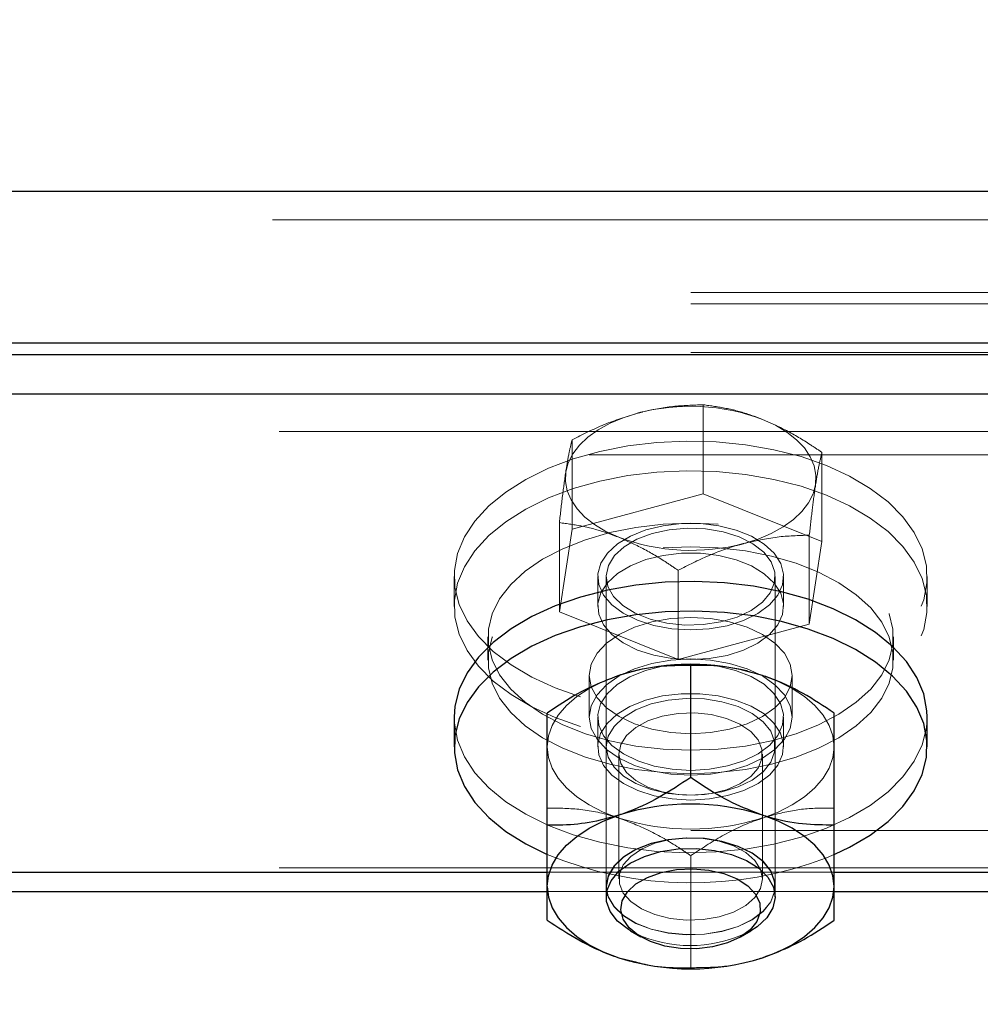
# Paper-space layout '5' of a CAD drawing. Units: inches. Extents: x -5.3 to 10.6, y 0.4 to 8.2.
# Drawn here: x 6.9 to 7, y 7.1 to 7.2 of the extents above; entities that cross this region are included whole.
import ezdxf

# ---------------------------------------------------------------- set-up
doc = ezdxf.new("R2010")
doc.units = ezdxf.units.IN
doc.header["$MEASUREMENT"] = 0
doc.linetypes.add('HIDDEN', pattern=[0.07500000000000001, 0.05, -0.025])

psp = doc.layouts.new('5')

# ---------------------------------------------------------------- linework, layer by layer
at = {"color": 7, "linetype": 'Continuous', "lineweight": 25}
for p, q in [((6.770753348443249, 7.227274054003124), (7.304086323335213, 7.227274054003124)), ((6.770753348443249, 7.208541847288064), (7.304086323335213, 7.208541847288064)), ((6.770753348443249, 7.207122599683333), (7.304086323335213, 7.207122599683333)), ((6.770753348443249, 7.202250428411515), (7.304086323335213, 7.202250428411515)), ((6.970753370470375, 7.154956098315209), (6.970753370470375, 7.168772486262671)), ((6.97774698212402, 7.168082496011275), (6.977676895822551, 7.168099391816094)), ((6.941586205189734, 7.162415048593222), (6.941586205189734, 7.158756168194255)), ((6.953052824726367, 7.149094662027021), (6.953052824726367, 7.162911049974483)), ((6.988452664673283, 7.149094662027021), (6.988452664673283, 7.162911049974483)), ((6.999919284209916, 7.158756168194255), (6.999919284209916, 7.162415048593222)), ((6.953052824726367, 7.141526671230873), (6.953052824726367, 7.149094662027021)), ((6.988452664673283, 7.141526671230873), (6.988452664673283, 7.149094662027021)), ((6.855119733835566, 7.143295802793714), (6.953052824726367, 7.143295802793714)), ((6.988452664673283, 7.143295802793714), (7.086385755564081, 7.143295802793714)), ((6.953052824726367, 7.137371789450645), (6.953052824726367, 7.141526671230873)), ((6.960336793914666, 7.141526671230873), (6.960336793914666, 7.140246031802707)), ((6.981169947026081, 7.140246031802707), (6.981169947026081, 7.141526671230873)), ((6.988452664673283, 7.137371789450645), (6.988452664673283, 7.141526671230873)), ((6.963316713268161, 7.13606252101987), (6.964603297516541, 7.135309562606999)), ((6.976902191883109, 7.135309562606999), (6.978190027672587, 7.13606252101987)), ((6.961902471827822, 7.132734516798592), (6.963777280392094, 7.132273793232021)), ((6.963759758816727, 7.132200343413854), (6.963828593577099, 7.132183447609035))]:
    psp.add_line(p, q, dxfattribs=at)
at = {"color": 7, "linetype": 'HIDDEN', "lineweight": 18}
for p, q in [((6.770753348443249, 7.227274054003124), (7.304086323335213, 7.227274054003124)), ((5.719994486010406, 7.223736885975903), (10.33742019933677, 7.223736885975903)), ((6.719186100596943, 7.223736885975903), (7.304086323335213, 7.223736885975903)), ((6.770753348443249, 7.214785864045538), (7.304086323335213, 7.214785864045538)), ((6.770753348443249, 7.213366616440807), (7.304086323335213, 7.213366616440807)), ((6.770753348443249, 7.207370170156711), (7.304086323335213, 7.207370170156711)), ((6.972309036054747, 7.189931196502113), (6.972309036054747, 7.200923012634825)), ((5.719994486010406, 7.197633023974388), (10.33742019933677, 7.197633023974388)), ((6.956122855038893, 7.185602037624036), (6.956122855038893, 7.196593853756749)), ((6.758252955959962, 7.194744076014428), (7.304086323335213, 7.194744076014428)), ((6.98693955148623, 7.184055602155257), (6.98693955148623, 7.195047496509289)), ((6.972309036054747, 7.189931196502113), (6.956122855038893, 7.185602037624036)), ((6.98693955148623, 7.184055602155257), (6.972309036054747, 7.189931196502113)), ((6.954567189454518, 7.175397284399105), (6.954567189454518, 7.186389100531818)), ((6.956122855038893, 7.185602037624036), (6.954567189454518, 7.175397284399105)), ((6.985382634360757, 7.173850927151645), (6.985382634360757, 7.184842743284357)), ((6.985382634360757, 7.173850927151645), (6.98693955148623, 7.184055602155257)), ((6.969196453344903, 7.16952169005225), (6.969196453344903, 7.180513584406282)), ((6.941586205189734, 7.179726443277181), (6.941586205189734, 7.176067562878212)), ((6.959294260180328, 7.179726443277181), (6.959294260180328, 7.176067562878212)), ((6.960336793914666, 7.179726443277181), (6.960336793914666, 7.141526671230873)), ((6.981169947026081, 7.141526671230873), (6.981169947026081, 7.179726443277181)), ((6.982211229219322, 7.176067562878212), (6.982211229219322, 7.179726443277181)), ((6.999919284209916, 7.176067562878212), (6.999919284209916, 7.179726443277181)), ((6.954567189454518, 7.175397284399105), (6.969196453344903, 7.16952169005225)), ((6.969196453344903, 7.16952169005225), (6.985382634360757, 7.173850927151645)), ((6.945752585503797, 7.172314425790328), (6.945752585503797, 7.169425477830369)), ((6.995752903895853, 7.169425477830369), (6.995752903895853, 7.172314425790328)), ((6.977676895822551, 7.168099391816094), (6.979603017571828, 7.167548322626536)), ((6.958252977987086, 7.167534712117099), (6.958252977987086, 7.162415048593222)), ((6.983252511412564, 7.162415048593222), (6.983252511412564, 7.167534712117099)), ((6.959294260180328, 7.162415048593222), (6.959294260180328, 7.158756168194255)), ((6.982211229219322, 7.158756168194255), (6.982211229219322, 7.162415048593222)), ((6.961899968745625, 7.15785943899779), (6.961899968745625, 7.142450699667529)), ((6.979606772195122, 7.142450699667529), (6.979606772195122, 7.15785943899779)), ((6.770753348443249, 7.14841554453891), (7.304086323335213, 7.14841554453891)), ((6.970753370470375, 7.131510353162457), (6.970753370470375, 7.14532674110992)), ((6.987482720322609, 7.145052340724262), (6.988541524091217, 7.145498280461617)), ((5.719994486010406, 7.143805727569688), (10.33742019933677, 7.143805727569688)), ((6.953052824726367, 7.143295802793714), (6.988452664673283, 7.143295802793714)), ((6.960336793914666, 7.141553970471066), (6.960336793914666, 7.141526671230873)), ((6.981169947026081, 7.141526671230873), (6.981169947026081, 7.141553970471066)), ((6.953052824726367, 7.140916779609728), (6.988452664673283, 7.140916779609728)), ((6.964778513270212, 7.135351802119044), (6.963316713268161, 7.13606252101987))]:
    psp.add_line(p, q, dxfattribs=at)
at = {"color": 8, "linetype": 'Continuous', "lineweight": 25}
for p, q in [((6.855119733835566, 7.140916779609728), (6.953052824726367, 7.140916779609728)), ((6.988452664673283, 7.140916779609728), (7.086385755564081, 7.140916779609728))]:
    psp.add_line(p, q, dxfattribs=at)
at = {"color": 7, "linetype": 'HIDDEN', "lineweight": 18, "flags": 128}
for points in [[(6.964216571317368, 7.199890021901355), (6.962443137582004, 7.199331912793125), (6.960811127990673, 7.198645755386339), (6.959349327988624, 7.197843282878793), (6.958084019938903, 7.196938262222558), (6.957033976957979, 7.195946259460036), (6.95621922370341, 7.194884092174727), (6.955653527127275, 7.193769985933866), (6.955345648017254, 7.192623104960511)], [(6.986161092923494, 7.191076747713051), (6.986204896861912, 7.192236848089251), (6.985984625628725, 7.193390377874686), (6.98550403384723, 7.194517547075755), (6.984770630764009, 7.195599113248076), (6.98379693179004, 7.196616459717824), (6.982601710041789, 7.19755229957359), (6.98120248709462, 7.198390519223738), (6.979624293770489, 7.199116882388284)], [(6.957150370280059, 7.164927986674659), (6.954024020618139, 7.166022615807187), (6.951160494586725, 7.167333292221697), (6.948607350747527, 7.168839443711396), (6.946403386874572, 7.170517290995427), (6.944582394577497, 7.172340395268105), (6.943175662383745, 7.174279892862862), (6.942203214950873, 7.176305355686766), (6.941680070772057, 7.178384791220504), (6.941616242176076, 7.180485346510266), (6.942011729162934, 7.182573933938282), (6.942860274027137, 7.184617622329418), (6.944149361357712, 7.186584184500413), (6.945857714955999, 7.18844256658778), (6.947959052458947, 7.190163513818363), (6.950419582256918, 7.191719883394604), (6.95320050657589, 7.193087113822463), (6.956258021477437, 7.194243537796688), (6.959544568399855, 7.195171164414), (6.963007582617042, 7.195855131623864), (6.966593247861797, 7.196284723105631), (6.970243993243631, 7.196453211825901), (6.973903499413148, 7.196357938259843), (6.977511692397663, 7.196000310391191), (6.981014755929974, 7.19538611659752), (6.984356370660689, 7.194524899879703), (6.987482720322609, 7.193430270747174), (6.990344994812925, 7.192119594332665), (6.992898138652123, 7.190613442842966), (6.995102102525077, 7.188935595558934), (6.996923094822153, 7.187112569507575), (6.998331078557004, 7.185172993691499), (6.999303525989874, 7.183147530867596), (6.999825418627593, 7.181068095333857), (6.999889247223574, 7.178967540044096), (6.999493760236716, 7.17687895261608), (6.998645215372512, 7.174835264224944), (6.997356128041938, 7.172868702053948), (6.995647774443651, 7.171010319966581), (6.993547688481801, 7.169289372735999), (6.991087158683829, 7.167733003159758), (6.98830623436486, 7.166365850953217), (6.985247467922213, 7.165209348757674), (6.981962172540892, 7.16428180036168), (6.978497906782608, 7.163597833151817), (6.97491349307895, 7.163168163448732), (6.971261496156019, 7.16299967472846), (6.967603241527599, 7.163095026515839), (6.963993797001987, 7.163452576163171), (6.960490733469676, 7.164066848178159), (6.957150370280059, 7.164927986674659)], [(6.957150370280059, 7.16126910627569), (6.954024020618139, 7.162363735408219), (6.951160494586725, 7.163674411822728), (6.948607350747527, 7.165180563312427), (6.946403386874572, 7.166858410596459), (6.944582394577497, 7.168681514869136), (6.943175662383745, 7.170621012463894), (6.942203214950873, 7.172646475287798), (6.941680070772057, 7.174725910821535), (6.941616242176076, 7.176826466111298), (6.942011729162934, 7.178915053539313), (6.942860274027137, 7.18095874193045), (6.944149361357712, 7.182925304101446), (6.945857714955999, 7.184783686188813), (6.947959052458947, 7.186504633419394), (6.950419582256918, 7.188061002995636), (6.95320050657589, 7.189428233423496), (6.956258021477437, 7.19058465739772), (6.959544568399855, 7.191512284015032), (6.963007582617042, 7.192196251224895), (6.966593247861797, 7.192625842706662), (6.970243993243631, 7.192794331426932), (6.973903499413148, 7.192699057860875), (6.977511692397663, 7.192341429992222), (6.981014755929974, 7.191727236198552), (6.984356370660689, 7.190866019480734), (6.987482720322609, 7.189771390348206), (6.990344994812925, 7.188460713933696), (6.992898138652123, 7.186954562443998), (6.995102102525077, 7.185276715159967), (6.996923094822153, 7.183453689108608), (6.998331078557004, 7.18151411329253), (6.999303525989874, 7.179488650468628), (6.999825418627593, 7.177409214934888), (6.999889247223574, 7.175308659645127), (6.999493760236716, 7.173220072217112), (6.998645215372512, 7.171176383825975), (6.997356128041938, 7.169209821654981), (6.995647774443651, 7.167351439567613), (6.993547688481801, 7.165630492337031), (6.991087158683829, 7.164074122760789), (6.98830623436486, 7.162706970554249), (6.985247467922213, 7.161550468358706), (6.981962172540892, 7.160622919962712), (6.978497906782608, 7.159938952752849), (6.97491349307895, 7.159509283049763), (6.971261496156019, 7.159340794329493), (6.967603241527599, 7.15943614611687), (6.963993797001987, 7.159793695764203), (6.960490733469676, 7.160407967779192), (6.957150370280059, 7.16126910627569)], [(6.961881195629161, 7.184582970285277), (6.960304253846126, 7.185309255228504), (6.958905030898959, 7.186147553099971), (6.95770855760961, 7.187083314734418), (6.956734858635641, 7.188100739425486), (6.956002707093518, 7.189182227376489), (6.955520863770925, 7.190309396577557), (6.955300592537738, 7.191462926362993), (6.955345648017254, 7.192623104960511)], [(6.977288918082282, 7.183809752550887), (6.979063603358743, 7.184367939880438), (6.980694361408977, 7.185054097287223), (6.982156161411026, 7.185856569794769), (6.983422721001843, 7.186761512229687), (6.984471512441671, 7.187753593213527), (6.98528626569624, 7.188815760498835), (6.985853213813472, 7.189929788518376), (6.986161092923494, 7.191076747713051)], [(6.974157562255971, 7.18618126648829), (6.970753370470375, 7.186311583205082), (6.967349178684777, 7.18618126648829), (6.964007563954062, 7.185792584756152), (6.960792354874209, 7.185152812591299), (6.957763625417907, 7.184273917855477), (6.954975191852352, 7.183172170582956), (6.95248212198584, 7.181868221201847), (6.950328219756792, 7.180386318320915), (6.948556037562525, 7.178754074065628), (6.947196863930481, 7.177001760086287), (6.946275729682614, 7.175162229336703), (6.945811407935386, 7.173269586311788), (6.945811407935386, 7.17135918704755), (6.946275729682614, 7.169466622243953), (6.947196863930481, 7.167627013273052), (6.948556037562525, 7.165874777515028), (6.950328219756792, 7.164242533259742), (6.95248212198584, 7.162760552157492), (6.954975191852352, 7.161456602776382), (6.957763625417907, 7.160354933725179), (6.960792354874209, 7.159476038989357), (6.964007563954062, 7.158836266824505), (6.967349178684777, 7.158447585092366), (6.970753370470375, 7.158317190154255), (6.974157562255971, 7.158447585092366), (6.977497925445588, 7.158836266824505), (6.980713134525441, 7.159476038989357), (6.983743115522841, 7.160354933725179), (6.986530297547298, 7.161456602776382), (6.98902336741381, 7.162760552157492), (6.991177269642858, 7.164242533259742), (6.992950703378223, 7.165874777515028), (6.994309877010267, 7.167627013273052), (6.995229759717036, 7.169466622243953), (6.995694081464264, 7.17135918704755), (6.995694081464264, 7.173269586311788), (6.995229759717036, 7.175162229336703), (6.994309877010267, 7.177001760086287), (6.992950703378223, 7.178754074065628), (6.991177269642858, 7.180386318320915), (6.98902336741381, 7.181868221201847), (6.986530297547298, 7.183172170582956), (6.983743115522841, 7.184273917855477), (6.980713134525441, 7.185152812591299), (6.977497925445588, 7.185792584756152), (6.974157562255971, 7.18618126648829)], [(6.966205270121528, 7.173694171629164), (6.964180276625537, 7.174342782803019), (6.962425616006636, 7.175211821652697), (6.961011374566298, 7.176265697478234), (6.959996374736107, 7.17746123211176), (6.959421917372286, 7.17874953722915), (6.959310530214595, 7.180077813440345), (6.959668470968524, 7.181391696928917), (6.960479469599798, 7.182637449648987), (6.961712237580978, 7.183763993079505), (6.963314210185966, 7.184725254863817), (6.965220307277681, 7.185481811457343), (6.967352933308069, 7.186002765439238), (6.969625731941393, 7.186266840610841), (6.971944837595331, 7.186263085987548), (6.974213881605364, 7.185991736233315), (6.976341501471364, 7.185463898775383), (6.978241340857589, 7.184701084476368), (6.979833301133795, 7.183734738306348), (6.981054805245098, 7.182604205588581), (6.981853288465396, 7.181355871564997), (6.982198713808347, 7.180040892977964), (6.98207481123968, 7.178712929652043), (6.981486586923785, 7.177426580067619), (6.980460323223717, 7.176234330729474), (6.979036069454595, 7.175184991740417), (6.977272648048012, 7.174321663046996), (6.975241396846533, 7.173679544242586), (6.973027420644797, 7.17328507413287), (6.970720830401834, 7.173154288088168), (6.968414240158872, 7.173292505158138), (6.966205270121528, 7.173694171629164)], [(6.974753295818451, 7.185242923550329), (6.976728227670535, 7.184620672960844), (6.978422814316749, 7.183769546793127), (6.979758208667937, 7.182729359698346), (6.980673085210316, 7.181548765336672), (6.981124891546565, 7.180282987959041), (6.981089848395833, 7.178991162882315), (6.980572961922505, 7.177733755185773), (6.979596759866341, 7.176569509079687), (6.978206297706857, 7.175552788380488), (6.976467907122225, 7.17473130809252), (6.974462938283797, 7.174143396661901), (6.972282753691696, 7.173816509771459), (6.97003248279813, 7.173765978799642), (6.9678160035142, 7.173994150386006), (6.965735942209911, 7.174490386431223), (6.96389117063198, 7.175231455203667), (6.962366793575048, 7.176182626437877), (6.961234148881678, 7.177299626867527), (6.96054705281907, 7.178529969987831), (6.960338045455764, 7.179816319572255), (6.960614636038343, 7.181098523426794), (6.96136556069693, 7.18231650757876), (6.962555776280792, 7.183413405129528), (6.964128963440534, 7.184337902894095), (6.966012532792489, 7.185046744483274), (6.968117624918732, 7.185506842279295), (6.970345368072541, 7.185696607198227), (6.972593135883915, 7.185607278452381), (6.974753295818451, 7.185242923550329)], [(6.967349178684777, 7.18329231852833), (6.970753370470375, 7.183422713466441), (6.974157562255971, 7.18329231852833), (6.977497925445588, 7.182903636796193), (6.980713134525441, 7.182263864631339), (6.983743115522841, 7.181384969895517), (6.986530297547298, 7.180283300844314), (6.98902336741381, 7.178979273241886), (6.991177269642858, 7.177497370360955), (6.992950703378223, 7.175865126105668), (6.994309877010267, 7.174112890347645), (6.995229759717036, 7.172273281376743), (6.995694081464264, 7.170380716573146), (6.995694081464264, 7.16847023908759), (6.995229759717036, 7.166577674283993), (6.994309877010267, 7.164738065313091), (6.992950703378223, 7.162985829555068), (6.991177269642858, 7.161353585299781), (6.98902336741381, 7.159871682418849), (6.986530297547298, 7.15856773303774), (6.983743115522841, 7.157465985765219), (6.980713134525441, 7.156587091029397), (6.977497925445588, 7.155947318864544), (6.974157562255971, 7.155558637132406), (6.970753370470375, 7.155428320415614), (6.967349178684777, 7.155558637132406), (6.964007563954062, 7.155947318864544), (6.960792354874209, 7.156587091029397), (6.957763625417907, 7.157465985765219), (6.954975191852352, 7.15856773303774), (6.95248212198584, 7.159871682418849), (6.950328219756792, 7.161353585299781), (6.948556037562525, 7.162985829555068), (6.947196863930481, 7.164738065313091), (6.946275729682614, 7.166577674283993), (6.945811407935386, 7.16847023908759), (6.945811407935386, 7.170380716573146), (6.946275729682614, 7.172273281376743), (6.947196863930481, 7.174112890347645), (6.948556037562525, 7.175865126105668), (6.950328219756792, 7.177497370360955), (6.95248212198584, 7.178979273241886), (6.954975191852352, 7.180283300844314), (6.957763625417907, 7.181384969895517), (6.960792354874209, 7.182263864631339), (6.964007563954062, 7.182903636796193), (6.967349178684777, 7.18329231852833)], [(6.966205270121528, 7.170035291230197), (6.964180276625537, 7.170683902404051), (6.962425616006636, 7.171552941253729), (6.961011374566298, 7.172606817079266), (6.959996374736107, 7.173802351712792), (6.959421917372286, 7.175090656830181), (6.959310530214595, 7.176418933041377), (6.959668470968524, 7.17773281652995), (6.960479469599798, 7.178978569250019), (6.961712237580978, 7.180105112680537), (6.963314210185966, 7.181066374464848), (6.965220307277681, 7.181822931058375), (6.967352933308069, 7.18234388504027), (6.969625731941393, 7.182607960211874), (6.971944837595331, 7.182604205588581), (6.974213881605364, 7.182332855834347), (6.976341501471364, 7.181805018376415), (6.978241340857589, 7.1810422040774), (6.979833301133795, 7.180075857907379), (6.981054805245098, 7.178945325189613), (6.981853288465396, 7.17769699116603), (6.982198713808347, 7.176382012578996), (6.98207481123968, 7.175054049253075), (6.981486586923785, 7.173767699668651), (6.980460323223717, 7.172575450330506), (6.979036069454595, 7.171526111341448), (6.977272648048012, 7.170662782648028), (6.975241396846533, 7.170020663843617), (6.973027420644797, 7.169626193733903), (6.970720830401834, 7.169495407689199), (6.968414240158872, 7.16963362475917), (6.966205270121528, 7.170035291230197)], [(6.973191372528587, 7.174566652216861), (6.970753370470375, 7.17470447818024), (6.968314116871063, 7.174566652216861), (6.965969980395171, 7.174158649819028), (6.963808568919537, 7.173496115250462), (6.9619137356977, 7.172604470439707), (6.960359321654424, 7.171518054545632), (6.959204149221296, 7.170278481309733), (6.958493273877832, 7.168933465736357), (6.958252977987086, 7.167534712117099), (6.958493273877832, 7.166136036719161), (6.959204149221296, 7.164791021145785), (6.960359321654424, 7.163551447909886), (6.9619137356977, 7.162465032015811), (6.963808568919537, 7.161573387205056), (6.965969980395171, 7.160910774415171), (6.968314116871063, 7.160502772017338), (6.970753370470375, 7.160365024275278), (6.973191372528587, 7.160502772017338), (6.975536760545577, 7.160910774415171), (6.977698172021211, 7.161573387205056), (6.97959175370195, 7.162465032015811), (6.981146167745226, 7.163551447909886), (6.982301340178354, 7.164791021145785), (6.983012215521818, 7.166136036719161), (6.983252511412564, 7.167534712117099), (6.983012215521818, 7.168933465736357), (6.982301340178354, 7.170278481309733), (6.981146167745226, 7.171518054545632), (6.97959175370195, 7.172604470439707), (6.977698172021211, 7.173496115250462), (6.975536760545577, 7.174158649819028), (6.973191372528587, 7.174566652216861)], [(6.973191372528587, 7.169446988692984), (6.970753370470375, 7.169584736435044), (6.968314116871063, 7.169446988692984), (6.965969980395171, 7.169038986295151), (6.963808568919537, 7.168376451726584), (6.9619137356977, 7.167484806915831), (6.960359321654424, 7.166398312800437), (6.959204149221296, 7.165158739564538), (6.958493273877832, 7.16381380221248), (6.958252977987086, 7.162415048593222), (6.958493273877832, 7.161016294973966), (6.959204149221296, 7.15967127940059), (6.960359321654424, 7.158431784386009), (6.9619137356977, 7.157345290270615), (6.963808568919537, 7.156453645459861), (6.965969980395171, 7.155791110891295), (6.968314116871063, 7.155383108493461), (6.970753370470375, 7.155245360751402), (6.973191372528587, 7.155383108493461), (6.975536760545577, 7.155791110891295), (6.977698172021211, 7.156453645459861), (6.97959175370195, 7.157345290270615), (6.981146167745226, 7.158431784386009), (6.982301340178354, 7.15967127940059), (6.983012215521818, 7.161016294973966), (6.983252511412564, 7.162415048593222), (6.983012215521818, 7.16381380221248), (6.982301340178354, 7.165158739564538), (6.981146167745226, 7.166398312800437), (6.97959175370195, 7.167484806915831), (6.977698172021211, 7.168376451726584), (6.975536760545577, 7.169038986295151), (6.973191372528587, 7.169446988692984)], [(6.975301470819219, 7.156382776945206), (6.977325212774113, 7.157031388119061), (6.979079873393014, 7.157900426968739), (6.980494114833352, 7.158954302794275), (6.981509114663543, 7.160149837427802), (6.982083572027364, 7.161438142545191), (6.982194959185052, 7.162766418756386), (6.981837018431126, 7.164080302244959), (6.981026019799852, 7.16532597674371), (6.979794503359769, 7.16645252017423), (6.978192530754781, 7.167413781958539), (6.976285182121969, 7.168170416773385), (6.974152556091581, 7.16869137075528), (6.971879757458256, 7.168955367705565), (6.969561903345416, 7.168951691303591), (6.967291607794285, 7.168680263328039), (6.965163987928286, 7.168152425870106), (6.963265400083158, 7.167389689792409), (6.961672188265855, 7.166423265401072), (6.96045193569565, 7.165292810904623), (6.959652200934254, 7.164044476881039), (6.9593080271324, 7.162729420072687), (6.959431929701067, 7.161401534968086), (6.960018902475865, 7.160115107162342), (6.96104641771703, 7.158922857824198), (6.962470671486153, 7.157873597056459), (6.964234092892736, 7.157010268363039), (6.966264092553117, 7.156368149558626), (6.968478068754853, 7.155973679448913), (6.970784658997816, 7.155842815182891), (6.973091249240778, 7.155981110474181), (6.975301470819219, 7.156382776945206)], [(6.953052824726367, 7.158756168194255), (6.953204261199182, 7.160081315552706), (6.953656067535432, 7.161383778728763), (6.95440073448853, 7.162641264646622), (6.955424495106405, 7.163832340664988), (6.956711079354787, 7.164936512798386), (6.958236707952816, 7.165934929709033), (6.959977601619642, 7.166810539149474), (6.961902471827822, 7.167548322626536)], [(6.979603017571828, 7.167548322626536), (6.981527887780008, 7.166810539149474), (6.983268781446834, 7.165934929709033), (6.984795661585963, 7.164936512798386), (6.986080994293244, 7.163832340664988), (6.987106006452217, 7.162641264646622), (6.987849421864218, 7.161383778728763), (6.988301228200468, 7.160081315552706), (6.988452664673283, 7.158756168194255)], [(6.975301470819219, 7.152723896546238), (6.977325212774113, 7.153372507720093), (6.979079873393014, 7.154241546569772), (6.980494114833352, 7.155295422395308), (6.981509114663543, 7.156490957028834), (6.982083572027364, 7.157779262146224), (6.982194959185052, 7.15910753835742), (6.981837018431126, 7.160421421845991), (6.981026019799852, 7.161667096344742), (6.979794503359769, 7.162793639775261), (6.978192530754781, 7.163754901559571), (6.976285182121969, 7.164511536374416), (6.974152556091581, 7.165032490356312), (6.971879757458256, 7.165296487306597), (6.969561903345416, 7.165292810904623), (6.967291607794285, 7.165021461150389), (6.965163987928286, 7.164493545471138), (6.963265400083158, 7.163730809393442), (6.961672188265855, 7.162764385002103), (6.96045193569565, 7.161633930505654), (6.959652200934254, 7.160385596482071), (6.9593080271324, 7.159070539673721), (6.959431929701067, 7.157742654569117), (6.960018902475865, 7.156456226763375), (6.96104641771703, 7.155263977425229), (6.962470671486153, 7.15421471665749), (6.964234092892736, 7.15335138796407), (6.966264092553117, 7.15270926915966), (6.968478068754853, 7.152314799049945), (6.970784658997816, 7.152183934783922), (6.973091249240778, 7.152322230075213), (6.975301470819219, 7.152723896546238)], [(6.96057959288761, 7.157471774142795), (6.960336793914666, 7.158756168194255), (6.96057959288761, 7.160040562245714), (6.961299229018755, 7.161264882324486), (6.962460659157371, 7.162371948646673), (6.964008815495159, 7.16330990047804), (6.965873611730653, 7.16403493388017), (6.967966188445917, 7.164513100800789), (6.970188925435335, 7.164722186385414), (6.972437944787806, 7.164652178305265), (6.974608117051123, 7.164306596519678), (6.97659806739638, 7.163701398177646), (6.97831518178235, 7.162864977617827), (6.979678110037686, 7.161836445499517), (6.980624275107507, 7.160663907933661), (6.981108621512297, 7.159402119843278), (6.981108621512297, 7.158110216545233), (6.980624275107507, 7.156848428454849), (6.979678110037686, 7.155675890888991), (6.97831518178235, 7.154647358770682), (6.97659806739638, 7.153810938210863), (6.974608117051123, 7.153205739868833), (6.972437944787806, 7.152860079861926), (6.970188925435335, 7.152790150003095), (6.967966188445917, 7.152999157366401), (6.965873611730653, 7.15347740250834), (6.964008815495159, 7.15420243591047), (6.962460659157371, 7.155140387741837), (6.961299229018755, 7.156247454064023), (6.96057959288761, 7.157471774142795)], [(6.941586205189734, 7.162415048593222), (6.941616242176076, 7.161656145360138), (6.942011729162934, 7.159567557932123), (6.942860274027137, 7.157523869540984), (6.944149361357712, 7.15555730736999), (6.945857714955999, 7.153698925282623), (6.947959052458947, 7.151977978052042), (6.950419582256918, 7.1504216084758), (6.95320050657589, 7.149054456269258), (6.956258021477437, 7.147897954073715), (6.959544568399855, 7.146970405677722), (6.963007582617042, 7.14628636024654), (6.966593247861797, 7.145856768764773), (6.970243993243631, 7.145688280044503), (6.973903499413148, 7.145783553610561), (6.977511692397663, 7.146141181479214), (6.981014755929974, 7.146755375272884), (6.984356370660689, 7.147616591990701), (6.987482720322609, 7.14871122112323)], [(6.962137761554179, 7.159030568579913), (6.961899968745625, 7.15785943899779), (6.962137761554179, 7.156688387636987), (6.962841127651057, 7.155580460880296), (6.96397126926223, 7.154595341593812), (6.965465609332819, 7.153786220274183), (6.96724655231477, 7.153196744417193), (6.969215226461367, 7.152858593656872), (6.971267753861506, 7.152789993560457), (6.973292747357497, 7.15299477697256), (6.975180071332748, 7.153461758244619), (6.976828350958348, 7.154165828333363), (6.978149978357463, 7.155069049899272), (6.979072364146427, 7.156122691060852), (6.979546698222434, 7.1572699631408), (6.979546698222434, 7.1584489930761), (6.979072364146427, 7.15959626515605), (6.978149978357463, 7.160649906317631), (6.976828350958348, 7.161553127883538), (6.975180071332748, 7.162257197972282), (6.973292747357497, 7.162724179244341), (6.971267753861506, 7.162928962656443), (6.969215226461367, 7.162860362560029), (6.96724655231477, 7.162522211799708), (6.965465609332819, 7.161932735942718), (6.96397126926223, 7.161123614623088), (6.962841127651057, 7.160138495336605), (6.962137761554179, 7.159030568579913)], [(6.987482720322609, 7.14871122112323), (6.990344994812925, 7.15002189753774), (6.992898138652123, 7.151528049027437), (6.995102102525077, 7.153205896311469), (6.996923094822153, 7.155028922362828), (6.998331078557004, 7.156968498178904), (6.999303525989874, 7.158993961002807), (6.999825418627593, 7.161073396536547), (6.999919284209916, 7.162415048593222)], [(6.961902471827822, 7.149964013761973), (6.959977601619642, 7.150701797239035), (6.958236707952816, 7.151577406679476), (6.956711079354787, 7.152575823590123), (6.955424495106405, 7.153679995723521), (6.95440073448853, 7.154871071741887), (6.953656067535432, 7.156128557659748), (6.953204261199182, 7.157431020835803), (6.953052824726367, 7.158756168194255)], [(6.988452664673283, 7.158756168194255), (6.988301228200468, 7.157431020835803), (6.987849421864218, 7.156128557659748), (6.987106006452217, 7.154871071741887), (6.986080994293244, 7.153679995723521), (6.984795661585963, 7.152575823590123), (6.983268781446834, 7.151577406679476), (6.981527887780008, 7.150701797239035), (6.979603017571828, 7.149964013761973)], [(6.96057959288761, 7.140269576419606), (6.960336793914666, 7.141553970471066), (6.96057959288761, 7.142838364522525), (6.961299229018755, 7.144062684601298), (6.962460659157371, 7.145169750923484), (6.964008815495159, 7.146107702754852), (6.965873611730653, 7.146832736156981), (6.967966188445917, 7.14731098129892), (6.970188925435335, 7.147519988662226), (6.972437944787806, 7.147449980582077), (6.974608117051123, 7.147104398796489), (6.97659806739638, 7.146499200454459), (6.97831518178235, 7.145662779894637), (6.979678110037686, 7.144634247776328), (6.980624275107507, 7.143461710210472), (6.981108621512297, 7.142199922120088), (6.981108621512297, 7.140908018822044), (6.980624275107507, 7.139646230731661), (6.979678110037686, 7.138473693165803), (6.97831518178235, 7.137445161047495), (6.97659806739638, 7.136608740487674), (6.974608117051123, 7.136003542145644), (6.972437944787806, 7.135657960360057), (6.970188925435335, 7.135587952279906), (6.967966188445917, 7.135796959643214), (6.965873611730653, 7.136275204785151), (6.964008815495159, 7.137000238187281), (6.962460659157371, 7.137938190018648), (6.961299229018755, 7.139045256340834), (6.96057959288761, 7.140269576419606)], [(6.979367727845471, 7.143621751028332), (6.979606772195122, 7.142450699667529), (6.979367727845471, 7.141279570085408), (6.978664361748593, 7.140171643328715), (6.977535471678517, 7.139186524042231), (6.976039880066831, 7.138377402722604), (6.974260188625977, 7.137787926865612), (6.972290262938283, 7.137449776105293), (6.970237735538144, 7.137381176008878), (6.96821399358325, 7.13758595942098), (6.966326669608, 7.138052940693039), (6.964677138441302, 7.138757010781783), (6.963355511042187, 7.139660232347691), (6.962433125253223, 7.140713873509271), (6.961960042718314, 7.141861145589219), (6.961960042718314, 7.143040175524521), (6.962433125253223, 7.14418744760447), (6.963355511042187, 7.14524108876605), (6.964677138441302, 7.146144310331957), (6.966326669608, 7.146848380420701), (6.96821399358325, 7.14731536169276), (6.970237735538144, 7.147520145104862), (6.972290262938283, 7.147451545008449), (6.974260188625977, 7.147113394248128), (6.976039880066831, 7.146523918391137), (6.977535471678517, 7.145714797071509), (6.978664361748593, 7.144729677785024), (6.979367727845471, 7.143621751028332)], [(6.960336793914666, 7.141526671230873), (6.96057959288761, 7.140242277179415), (6.961299229018755, 7.139017957100643), (6.962460659157371, 7.137910890778457), (6.964008815495159, 7.136972938947089), (6.965873611730653, 7.136247905544959), (6.967966188445917, 7.135769660403021), (6.970188925435335, 7.135560653039714), (6.972437944787806, 7.135630582898545), (6.974608117051123, 7.135976242905451), (6.97659806739638, 7.136581441247482), (6.97831518178235, 7.137417861807301), (6.979678110037686, 7.138446393925611), (6.980624275107507, 7.139618931491468), (6.981108621512297, 7.140880641360533), (6.981169947026081, 7.141526671230873)]]:
    psp.add_lwpolyline(points, dxfattribs=at)
at = {"color": 7, "linetype": 'Continuous', "lineweight": 25, "flags": 128}
for points in [[(6.999919284209916, 7.162415048593222), (6.999889247223574, 7.163173951826307), (6.999493760236716, 7.165262539254323), (6.998645215372512, 7.167306227645461), (6.997356128041938, 7.169272789816455), (6.995647774443651, 7.171131171903823), (6.993547688481801, 7.172852119134403), (6.991087158683829, 7.174408488710645), (6.98830623436486, 7.175775640917187), (6.985247467922213, 7.17693214311273), (6.981962172540892, 7.177859691508723), (6.978497906782608, 7.178543658718587), (6.97491349307895, 7.178973328421671), (6.971261496156019, 7.179141817141943), (6.967603241527599, 7.179046543575884), (6.963993797001987, 7.178688915707232), (6.960490733469676, 7.178074643692244), (6.957150370280059, 7.177213505195745), (6.954024020618139, 7.176118876063216), (6.951160494586725, 7.174808199648706), (6.948607350747527, 7.173302048159008), (6.946403386874572, 7.171624200874976), (6.944582394577497, 7.169801096602299), (6.943175662383745, 7.167861599007541), (6.942203214950873, 7.165836136183638), (6.941680070772057, 7.163756700649899), (6.941586205189734, 7.162415048593222)], [(6.988541524091217, 7.145498280461617), (6.990344994812925, 7.146363017138771), (6.992898138652123, 7.147869168628469), (6.995102102525077, 7.149547015912501), (6.996923094822153, 7.15137004196386), (6.998331078557004, 7.153309617779937), (6.999303525989874, 7.15533508060384), (6.999825418627593, 7.157414516137578), (6.999889247223574, 7.15951507142734), (6.999493760236716, 7.161603658855355), (6.998645215372512, 7.163647347246492), (6.997356128041938, 7.165613909417487), (6.995647774443651, 7.167472291504854), (6.993547688481801, 7.169193238735437), (6.991087158683829, 7.170749608311678), (6.98830623436486, 7.172116760518219), (6.985247467922213, 7.173273262713762), (6.981962172540892, 7.174200811109754), (6.978497906782608, 7.174884778319618), (6.97491349307895, 7.175314448022704), (6.971261496156019, 7.175482936742975), (6.967603241527599, 7.175387663176916), (6.963993797001987, 7.175030035308265), (6.960490733469676, 7.174415763293275), (6.957150370280059, 7.173554624796777), (6.954024020618139, 7.172459995664249), (6.951160494586725, 7.171149319249738), (6.948607350747527, 7.16964316776004), (6.946403386874572, 7.167965320476008), (6.944582394577497, 7.166142216203331), (6.943175662383745, 7.164202718608573), (6.942203214950873, 7.16217725578467), (6.941680070772057, 7.160097820250932), (6.941616242176076, 7.157997264961169), (6.942011729162934, 7.155908677533154), (6.942860274027137, 7.153864989142017), (6.944149361357712, 7.151898426971022), (6.945857714955999, 7.150040044883655), (6.947959052458947, 7.148319097653073), (6.950419582256918, 7.146762728076832), (6.95304531547978, 7.145462767982971)], [(6.953052824726367, 7.141526671230873), (6.953204261199182, 7.142851818589325), (6.953656067535432, 7.144154281765382), (6.95440073448853, 7.145411767683242), (6.955424495106405, 7.146602843701608), (6.956711079354787, 7.147707015835006), (6.958236707952816, 7.148705432745653), (6.959977601619642, 7.149581042186092), (6.961902471827822, 7.150318825663156)], [(6.988452664673283, 7.141526671230873), (6.988301228200468, 7.142851818589325), (6.987849421864218, 7.144154281765382), (6.987106006452217, 7.145411767683242), (6.986080994293244, 7.146602843701608), (6.984795661585963, 7.147707015835006), (6.983268781446834, 7.148705432745653), (6.981527887780008, 7.149581042186092), (6.979603017571828, 7.150318825663156)], [(6.981169947026081, 7.141526671230873), (6.981108621512297, 7.142172622879897), (6.980624275107507, 7.143434410970279), (6.979678110037686, 7.144606948536136), (6.97831518178235, 7.145635480654446), (6.97659806739638, 7.146471901214266), (6.974608117051123, 7.147077099556296), (6.972437944787806, 7.147422681341884), (6.970188925435335, 7.147492689422034), (6.967966188445917, 7.147283603837408), (6.965873611730653, 7.146805436916789), (6.964008815495159, 7.146080403514659), (6.962460659157371, 7.145142451683292), (6.961299229018755, 7.144035385361104), (6.96057959288761, 7.142811065282333), (6.960336793914666, 7.141526671230873), (6.960336793914666, 7.141526671230873)], [(6.963316713268161, 7.13606252101987), (6.963083926623998, 7.136202928286762), (6.961747280731713, 7.137243115381543), (6.960832404189334, 7.138423709743217), (6.960381849394182, 7.139689487120848), (6.960415641003817, 7.140981312197574), (6.960932527477145, 7.142238798115435), (6.961908729533309, 7.14340304422152), (6.963299191692793, 7.144419686699401), (6.965037582277425, 7.145241166987368), (6.96704380265695, 7.145829078417989), (6.969222735707952, 7.146155965308429), (6.97147300660152, 7.146206496280247), (6.973690737426548, 7.145978324693882), (6.975769547189739, 7.145482088648665), (6.977615570308767, 7.14474109809754), (6.9791399473657, 7.143789848642012), (6.980271340517972, 7.142672926433681), (6.98095843658058, 7.141442505092057), (6.981168695484984, 7.140156155507633), (6.980890853361307, 7.138874029874414), (6.980139928702719, 7.137656045722447), (6.978949713118858, 7.136559148171679), (6.978190027672587, 7.13606252101987)], [(6.967573204541256, 7.13417746546286), (6.965812286216867, 7.134721885840336), (6.964319197687376, 7.135484465475395), (6.963171534500835, 7.136424138175771), (6.962433125253223, 7.137490216527009), (6.962142767718569, 7.138625129638618), (6.96231798347224, 7.139767864882088), (6.962946257103258, 7.140856783858358), (6.963996300084184, 7.141833064135841), (6.965410541524522, 7.142644219209753), (6.967112637417323, 7.143246366920359), (6.969011225262451, 7.143607201863073), (6.971003678689902, 7.143707168708248), (6.972982365165281, 7.143540948406216), (6.974840903695285, 7.143117379965982), (6.976479170992105, 7.142459460455213), (6.977808307637804, 7.141602545909919), (6.978758227330917, 7.140592865129392), (6.979275113804245, 7.139484860151383), (6.979333936235835, 7.138338292063302), (6.978929688461296, 7.137214877485527), (6.978083646679285, 7.136175237939977), (6.976843369451519, 7.135275458112088), (6.975275188456168, 7.134563956998075), (6.973461705405679, 7.134079219486694), (6.971503043587862, 7.133847215055718), (6.969504332454922, 7.133880615558762), (6.967573204541256, 7.13417746546286)], [(6.953052824726367, 7.141526671230873), (6.953204261199182, 7.140201523872422), (6.953656067535432, 7.138899060696366), (6.95440073448853, 7.137641574778506), (6.955424495106405, 7.136450498760141), (6.956711079354787, 7.135346326626742), (6.958236707952816, 7.134347909716095), (6.959977601619642, 7.133472300275654), (6.961902471827822, 7.132734516798592)], [(6.979603017571828, 7.132734516798592), (6.981527887780008, 7.133472300275654), (6.983268781446834, 7.134347909716095), (6.984795661585963, 7.135346326626742), (6.986080994293244, 7.136450498760141), (6.987106006452217, 7.137641574778506), (6.987849421864218, 7.138899060696366), (6.988301228200468, 7.140201523872422), (6.988452664673283, 7.141526671230873)]]:
    psp.add_lwpolyline(points, dxfattribs=at)
at = {"color": 7, "linetype": 'Continuous', "lineweight": 18}
psp.add_arc((7.042046663134162, 7.242109543582465), 0.3684128356392918, 98.62530734995835, 80.56666682120841, dxfattribs=at)
at = {"color": 7, "linetype": 'HIDDEN', "lineweight": 18}
for centre, radius, start, end in [((6.970709455386365, 7.175370162324064), 0.02536495726831694, 69.42318862894263, 104.8315744300054), ((6.970796132559897, 7.20832917354815), 0.02536450807488093, 249.4225699265239, 284.8316128397751), ((6.970752744699825, 7.177842012318185), 0.02924910483090168, 252.3872081910035, 287.6127918089964), ((6.970782622007214, 7.188771670858329), 0.046800353749896, 247.7282823324609, 290.9060725773469), ((6.9706993220863, 7.150519412319582), 0.01628227183878639, 248.6763791142631, 297.3905179575214)]:
    psp.add_arc(centre, radius, start, end, dxfattribs=at)
at = {"color": 7, "linetype": 'Continuous', "lineweight": 25}
for centre, radius, start, end in [((6.970781682739342, 7.139427765095839), 0.02948908513753045, 76.47777370623817, 107.5237801787963), ((6.970752744699825, 7.122440262103566), 0.02924964334919375, 72.38754307715246, 107.6124569228492), ((6.970752744699825, 7.160612515354827), 0.02924910483092369, 252.3872081910173, 287.6127918089827)]:
    psp.add_arc(centre, radius, start, end, dxfattribs=at)
at = {"color": 7, "linetype": 'HIDDEN', "lineweight": 18}
for points, knots in [([(6.964216571317368, 7.199890021901355), (6.964408288170334, 7.199939953414472), (6.965833374612719, 7.200311108695248), (6.968527761802582, 7.200797942680727), (6.97105590338662, 7.200881563844066), (6.972309036054749, 7.200923012634825)], [0, 0, 0, 0, 0.07269452589393731, 0.5403592938492957, 1, 1, 1, 1]), ([(6.972309036054747, 7.200923012634825), (6.97324380764118, 7.200794062192915), (6.975162185648392, 7.20052942461153), (6.977605642260441, 7.199881833827149), (6.979079047902384, 7.199323498839548), (6.979624293770489, 7.199116882388284)], [0, 0, 0, 0, 0.3744784540169369, 0.7685206105835523, 1, 1, 1, 1]), ([(6.956122855038893, 7.196593853756749), (6.957429306549897, 7.197259339718233), (6.960034312232944, 7.198586288860279), (6.962825305348805, 7.199456323420337), (6.964216571317368, 7.199890021901355)], [0, 0, 0, 0, 0.5015158007172722, 1, 1, 1, 1]), ([(6.979624293770489, 7.199116882388284), (6.980616878211639, 7.198677188705345), (6.982653708752858, 7.197774916329246), (6.985050936335213, 7.196323942790636), (6.986467898746264, 7.195366269439651), (6.98693955148623, 7.195047496509289)], [0, 0, 0, 0, 0.3880547156089832, 0.7963067560292938, 1, 1, 1, 1]), ([(6.955345648017254, 7.192623104960511), (6.955363914855432, 7.192742011097579), (6.955486894126019, 7.193542532231153), (6.95571192956687, 7.194873807929374), (6.955997531832444, 7.196069277713155), (6.956122855038893, 7.196593853756749)], [0, 0, 0, 0, 0.08916978107992454, 0.600324726639873, 1, 1, 1, 1]), ([(6.98693955148623, 7.195047496509289), (6.986806068081259, 7.194489150483755), (6.986492239591795, 7.19317644131343), (6.986281942513641, 7.191843015760808), (6.986161092923494, 7.191076747713051)], [0, 0, 0, 0, 0.4253387103218241, 1, 1, 1, 1]), ([(6.954567189454518, 7.186389100531818), (6.954687630499002, 7.187496837901307), (6.954914017452473, 7.189578995934686), (6.955208046540851, 7.191652659560054), (6.955345648017254, 7.192623104960511)], [0, 0, 0, 0, 0.532014069888138, 1, 1, 1, 1]), ([(6.986161092923494, 7.191076747713051), (6.986142650628905, 7.190953744525018), (6.985989070716448, 7.189929424109819), (6.985714867854128, 7.187852888598431), (6.985498758452806, 7.185894865958639), (6.985382634360757, 7.184842743284357)], [0, 0, 0, 0, 0.05938967793725181, 0.4945730312848309, 1, 1, 1, 1]), ([(6.961881195629161, 7.184582970285277), (6.961335951859891, 7.18478959535133), (6.959872108811354, 7.185344331936399), (6.957429557698431, 7.185993143392072), (6.955511650314424, 7.186258451366922), (6.954567189454518, 7.186389100531818)], [0, 0, 0, 0, 0.231517187246535, 0.6215657000906063, 1, 1, 1, 1]), ([(6.969196453344903, 7.180513584406282), (6.968725238953713, 7.18083239154074), (6.96732233749122, 7.181781545479047), (6.964925591475835, 7.183233108423349), (6.9628886991572, 7.184136250917379), (6.961881195629161, 7.184582970285277)], [0, 0, 0, 0, 0.2035676388009928, 0.6060624283324557, 0.9999999999999999, 0.9999999999999999, 0.9999999999999999, 0.9999999999999999]), ([(6.977288918082282, 7.183809752550887), (6.977097262193851, 7.183757019886618), (6.975621010009816, 7.183350840293404), (6.972865673028781, 7.182359672400337), (6.970435650479962, 7.181137059463758), (6.969196453344903, 7.180513584406282)], [0, 0, 0, 0, 0.0681314961403162, 0.5247909198222798, 1, 1, 1, 1]), ([(6.985382634360757, 7.184842743284357), (6.984055811371078, 7.184804246302336), (6.981324569916447, 7.184725000951606), (6.978659375050269, 7.184120559478677), (6.977288918082282, 7.183809752550887)], [0, 0, 0, 0, 0.4857948342250292, 1, 1, 1, 1]), ([(6.953052824726367, 7.151188177398109), (6.954353348305746, 7.151180054244513), (6.957061172453114, 7.15116314100141), (6.960017594302753, 7.150565182479206), (6.961629383504922, 7.150051113403507), (6.961902471827822, 7.149964013761973)], [0, 0, 0, 0, 0.4342451406370936, 0.9041431438367472, 1, 1, 1, 1]), ([(6.979603017571828, 7.149964013761973), (6.980824132589619, 7.150307484060475), (6.983235677488729, 7.150985793666268), (6.986237236649771, 7.151219173502263), (6.987961821410269, 7.151195044797428), (6.988452664673283, 7.151188177398109)], [0, 0, 0, 0, 0.4232404545898691, 0.8358453908862713, 1, 1, 1, 1]), ([(6.961902471827822, 7.149964013761973), (6.963147288823186, 7.149485044459799), (6.965717127343158, 7.148496245489995), (6.9686001986949, 7.146781322649185), (6.970263945422073, 7.145657373643851), (6.970753370470375, 7.14532674110992)], [0, 0, 0, 0, 0.3987151298701366, 0.8231197863232201, 1, 1, 1, 1]), ([(6.970753370470375, 7.14532674110992), (6.972032328155415, 7.146168823454686), (6.974580348983936, 7.147846473449595), (6.977617397834344, 7.149281926653773), (6.979328365059172, 7.149869666926786), (6.979603017571828, 7.149964013761973)], [0, 0, 0, 0, 0.4582941929752218, 0.913042833982495, 1, 1, 1, 1]), ([(6.963777280392094, 7.132273793232021), (6.96437897266234, 7.132111281413197), (6.966173635580262, 7.131626558658074), (6.968537904949999, 7.131483299109053), (6.970262286751759, 7.131504356316635), (6.970753370470375, 7.131510353162457)], [0, 0, 0, 0, 0.2650990217479087, 0.7907088181714503, 1, 1, 1, 1]), ([(6.970753370470375, 7.131510353162457), (6.972053919707793, 7.13151837992302), (6.974761387553006, 7.131535089937145), (6.977717494524172, 7.132134122988313), (6.979329509770797, 7.132647425637863), (6.979603017571828, 7.132734516798592)], [0, 0, 0, 0, 0.4342467228949957, 0.904009633239469, 0.9999999999999999, 0.9999999999999999, 0.9999999999999999, 0.9999999999999999])]:
    psp.add_open_spline(points, degree=3, knots=knots, dxfattribs=at)
at = {"color": 7, "linetype": 'Continuous', "lineweight": 25}
for points, knots in [([(6.970753370470375, 7.168772486262671), (6.969452402629362, 7.168764482623502), (6.96674451495279, 7.16874782352157), (6.963787994831994, 7.168148716827775), (6.962175979622546, 7.167635413843978), (6.961902471827822, 7.167548322626536)], [0, 0, 0, 0, 0.434325572548907, 0.9040230115220332, 1, 1, 1, 1]), ([(6.979603017571828, 7.167548322626536), (6.978381902554038, 7.167891792925039), (6.975970357654929, 7.168570102530833), (6.972968798493886, 7.168803482366828), (6.971244213733389, 7.168779353661993), (6.970753370470375, 7.168772486262671)], [0, 0, 0, 0, 0.4232404545899721, 0.8358453908864747, 1, 1, 1, 1]), ([(6.961902471827822, 7.167548322626536), (6.960658101004148, 7.167069261737763), (6.958088822566194, 7.166080134711819), (6.9552059763981, 7.164365644042562), (6.953542247649223, 7.163241687007496), (6.953052824726367, 7.162911049974483)], [0, 0, 0, 0, 0.398649152697927, 0.8230992344475055, 1, 1, 1, 1]), ([(6.988452664673283, 7.162911049974483), (6.987173761669959, 7.163753270297486), (6.98462553348902, 7.165431403475728), (6.981587873964636, 7.166865301680959), (6.979877245699448, 7.167453956325927), (6.979603017571828, 7.167548322626537)], [0, 0, 0, 0, 0.4582962759586297, 0.9131603277043716, 1, 1, 1, 1]), ([(6.970753370470375, 7.154956098315209), (6.969473976626007, 7.154114017821839), (6.966925400835235, 7.152436578174363), (6.963888083197071, 7.151000906829767), (6.962177124617033, 7.150413172169112), (6.961902471827822, 7.150318825663156)], [0, 0, 0, 0, 0.4583553153822114, 0.9130521187790446, 1, 1, 1, 1]), ([(6.979603017571828, 7.150318825663156), (6.978358228352631, 7.150797836485492), (6.975788447174633, 7.151786721170799), (6.972905313550097, 7.15350092512889), (6.971242359523279, 7.154625437265252), (6.970753370470375, 7.154956098315209)], [0, 0, 0, 0, 0.3987565503047211, 0.8232052959434488, 1, 1, 1, 1]), ([(6.961902471827822, 7.150318825663156), (6.96068177666571, 7.149975345184783), (6.958270680005286, 7.149296908290767), (6.955269084410872, 7.149063662702059), (6.953544084480706, 7.149087790665839), (6.953052824726367, 7.149094662027021)], [0, 0, 0, 0, 0.42310331473053, 0.8357065881991186, 1, 1, 1, 1]), ([(6.988452664673283, 7.149094662027021), (6.987152141093905, 7.149102785180616), (6.98444431694654, 7.149119698423719), (6.981487895096892, 7.149717656945922), (6.979876105894731, 7.150231726021621), (6.979603017571828, 7.150318825663156)], [0, 0, 0, 0, 0.4342451406370936, 0.9041431438367472, 1, 1, 1, 1]), ([(6.953052824726367, 7.137371789450645), (6.954331727729691, 7.136529569127644), (6.95687995591063, 7.134851435949399), (6.959917615435014, 7.133417537744171), (6.961628243700204, 7.132828883099202), (6.961902471827823, 7.132734516798592)], [0, 0, 0, 0, 0.4582962759586297, 0.9131603277043716, 1, 1, 1, 1]), ([(6.979603017571828, 7.132734516798592), (6.980847806791027, 7.133213527620929), (6.983417587969024, 7.134202412306235), (6.986300721593561, 7.135916616264328), (6.98796367562038, 7.137041128400688), (6.988452664673283, 7.137371789450645)], [0, 0, 0, 0, 0.3987565503046493, 0.8232052959433143, 1, 1, 1, 1])]:
    psp.add_open_spline(points, degree=3, knots=knots, dxfattribs=at)

doc.saveas('drawing.dxf')
